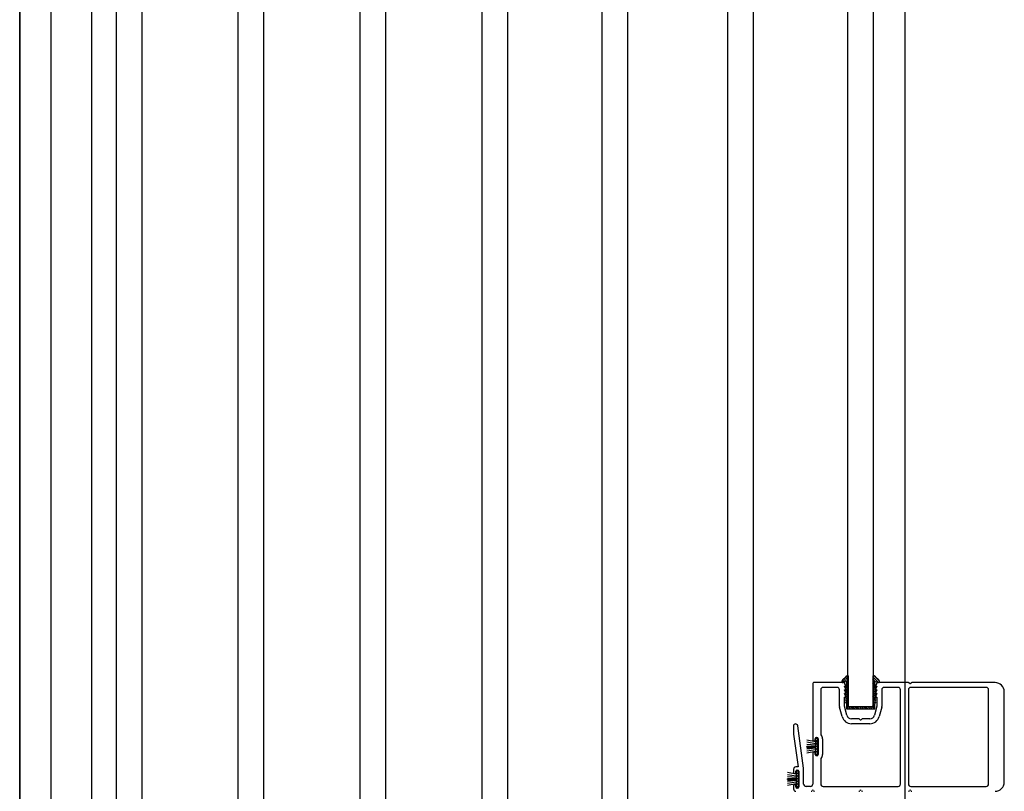
# Model space of a CAD drawing. Extents: x -79379 to 116302, y -38503 to 46379.
# Drawn here: x -13304 to -12896, y -1306 to -986 of the extents above; entities that cross this region are included whole.
import ezdxf

# ---------------------------------------------------------------- set-up
doc = ezdxf.new("R2010")
doc.units = 0
doc.linetypes.add('X-3134-1A-L3-C$0$EDG-DASH-3', pattern=[4.5, 3, -1.5])
for name, color, linetype in [('X-3134-1A-L3-C$0$ARCH.FLOOR', 31, 'X-3134-1A-L3-C$0$EDG-DASH-3'), ('X-3134-1A-L3-C$0$ARCH.WALL_FULL_HT', 8, 'CONTINUOUS'), ('X-3134-1A-L3-C$0$RCP', 11, 'CONTINUOUS'), ('X-3134-1A-L3-C$0$STAY-TEXT', 31, 'CONTINUOUS'), ('X-XREF', 7, 'CONTINUOUS')]:
    doc.layers.add(name, color=color, linetype=linetype)

# ---------------------------------------------------------------- blocks, each defined once
blk = doc.blocks.new('X-3134-1A-L3-C')
at = {"layer": 'X-3134-1A-L3-C$0$ARCH.FLOOR'}
for p, q in [((-13304, 286), (-13304, -1757.48)), ((-13291, -1757.48), (-13291, 286))]:
    blk.add_line(p, q, dxfattribs=at)
at = {"layer": 'X-3134-1A-L3-C$0$ARCH.WALL_FULL_HT'}
for p, q in [((-13304, -1757.48), (-13304, 286)), ((-13291, -1757.48), (-13291, 286)), ((-13304, -1770.48), (-13304, 210))]:
    blk.add_line(p, q, dxfattribs=at)
at = {"layer": 'X-3134-1A-L3-C$0$RCP'}
for p, q in [((-13274.21, 11174.69), (-13274.21, -1686.24)), ((-12937.24, -1686.24), (-12937.24, 11174.69)), ((-13304, 286), (-13304, -1757.48)), ((-13291, -1757.48), (-13291, 286))]:
    blk.add_line(p, q, dxfattribs=at)
at = {"layer": 'X-3134-1A-L3-C$0$STAY-TEXT'}
for p, q in [((-12960.96, -1270.5), (-12960.96, 239)), ((-12950.46, 239), (-12950.46, -1270.5)), ((-13010.72, -1324.71), (-13010.72, 184.79)), ((-13000.22, 184.79), (-13000.22, -1324.71)), ((-13062.71, -1379.23), (-13062.71, 130.27)), ((-13052.21, 130.27), (-13052.21, -1379.23)), ((-13112.46, -1436.37), (-13112.46, 73.13)), ((-13101.96, 73.13), (-13101.96, -1436.37)), ((-13162.96, -1492.54), (-13162.96, 16.96)), ((-13152.46, 16.96), (-13152.46, -1492.54)), ((-13213.46, -1551.12), (-13213.46, -41.62)), ((-13202.96, -41.62), (-13202.96, -1551.12)), ((-13263.96, -1606.24), (-13263.96, -96.74)), ((-13253.46, -96.74), (-13253.46, -1606.24)), ((-12963.24, -1259.31), (-12963.48, -1259.85)), ((-12963.48, -1259.85), (-12963.41, -1260.38)), ((-12962.81, -1260.35), (-12963.43, -1259.73)), ((-12961.89, -1258.05), (-12963.24, -1259.31)), ((-12963.15, -1260.46), (-12961.81, -1260.01)), ((-12962.14, -1260.12), (-12963.09, -1259.17)), ((-12960.71, -1260.66), (-12962.63, -1258.74)), ((-12960.71, -1259.76), (-12962.16, -1258.31)), ((-12961.33, -1257.63), (-12961.89, -1258.05)), ((-12961.81, -1260.01), (-12961.58, -1260.23)), ((-12960.71, -1258.87), (-12961.68, -1257.89)), ((-12960.73, -1257.94), (-12961.04, -1257.63)), ((-12960.71, -1270.5), (-12960.71, -1258.1)), ((-12948.37, -1260.43), (-12950.71, -1258.09)), ((-12950.71, -1258.1), (-12950.71, -1270.5)), ((-12949.65, -1260.05), (-12950.71, -1258.99)), ((-12949.83, -1260.76), (-12950.71, -1259.88)), ((-12947.95, -1259.95), (-12950.28, -1257.61)), ((-12949.53, -1258.05), (-12950.09, -1257.63)), ((-12949.83, -1260.23), (-12949.61, -1260.01)), ((-12949.61, -1260.01), (-12948.26, -1260.46)), ((-12948.17, -1259.31), (-12949.53, -1258.05)), ((-12947.93, -1259.85), (-12948.17, -1259.31)), ((-12948, -1260.38), (-12947.93, -1259.85)), ((-12975.51, -1260.8), (-12975.51, -1284.25)), ((-12962.71, -1260.5), (-12975.21, -1260.5)), ((-12972.21, -1263.5), (-12972.21, -1281.83)), ((-12965.46, -1262.5), (-12971.21, -1262.5)), ((-12964.46, -1270.37), (-12964.46, -1263.5)), ((-12963.41, -1260.38), (-12963.15, -1260.46)), ((-12962, -1262.93), (-12962.46, -1262)), ((-12962.46, -1262), (-12962.36, -1262)), ((-12962, -1264.43), (-12962.46, -1263.5)), ((-12962.46, -1263.5), (-12962.36, -1263.5)), ((-12962, -1261.43), (-12962.35, -1260.73)), ((-12961.58, -1261.82), (-12962.04, -1262.27)), ((-12962.04, -1262.27), (-12961.58, -1262.73)), ((-12961.58, -1262.73), (-12962.04, -1263.19)), ((-12962.04, -1263.19), (-12961.58, -1263.65)), ((-12961.58, -1263.65), (-12962.04, -1264.1)), ((-12962.04, -1264.1), (-12961.58, -1264.56)), ((-12960.71, -1263.36), (-12961.91, -1262.15)), ((-12960.71, -1264.25), (-12961.91, -1263.05)), ((-12960.71, -1265.15), (-12961.9, -1263.96)), ((-12961.58, -1260.23), (-12961.58, -1261.82)), ((-12960.71, -1261.56), (-12961.58, -1260.68)), ((-12960.71, -1262.46), (-12961.58, -1261.58)), ((-12949.83, -1261.66), (-12950.71, -1260.78)), ((-12949.74, -1262.64), (-12950.71, -1261.68)), ((-12949.74, -1263.55), (-12950.71, -1262.58)), ((-12949.73, -1264.46), (-12950.71, -1263.48)), ((-12949.83, -1261.82), (-12949.83, -1260.23)), ((-12949.37, -1262.27), (-12949.83, -1261.82)), ((-12949.83, -1262.73), (-12949.37, -1262.27)), ((-12949.37, -1263.19), (-12949.83, -1262.73)), ((-12949.83, -1263.65), (-12949.37, -1263.19)), ((-12949.37, -1264.1), (-12949.83, -1263.65)), ((-12949.83, -1264.56), (-12949.37, -1264.1)), ((-12949.07, -1260.73), (-12949.42, -1261.43)), ((-12948.96, -1262), (-12949.42, -1262.93)), ((-12948.96, -1263.5), (-12949.42, -1264.43)), ((-12949.06, -1262), (-12948.96, -1262)), ((-12949.06, -1263.5), (-12948.96, -1263.5)), ((-12935.91, -1260.5), (-12948.71, -1260.5)), ((-12948.26, -1260.46), (-12948, -1260.38)), ((-12946.96, -1263.5), (-12946.96, -1270.37)), ((-12940.21, -1262.5), (-12945.96, -1262.5)), ((-12939.21, -1302.5), (-12939.21, -1263.5)), ((-12935.91, -1263.5), (-12935.91, -1302.5)), ((-12935.46, -1260.79), (-12935.63, -1260.62)), ((-12903.71, -1262.5), (-12934.91, -1262.5)), ((-12934.73, -1260.62), (-12934.89, -1260.79)), ((-12900.01, -1260.5), (-12934.45, -1260.5)), ((-12902.71, -1302.5), (-12902.71, -1263.5)), ((-12962, -1265.93), (-12962.46, -1265)), ((-12962.46, -1265), (-12962.36, -1265)), ((-12962.46, -1270.24), (-12962.46, -1266.5)), ((-12962.46, -1266.5), (-12962.36, -1266.5)), ((-12961.58, -1264.56), (-12962.04, -1265.02)), ((-12962.04, -1265.02), (-12961.58, -1265.47)), ((-12961.58, -1265.47), (-12962.04, -1265.93)), ((-12962.04, -1265.93), (-12961.58, -1266.39)), ((-12961.58, -1266.39), (-12962.04, -1266.85)), ((-12962.04, -1266.85), (-12961.58, -1267.3)), ((-12961.58, -1267.3), (-12962.04, -1267.76)), ((-12962.04, -1267.76), (-12961.58, -1268.22)), ((-12961.58, -1268.22), (-12962.04, -1268.67)), ((-12960.71, -1266.05), (-12961.89, -1264.87)), ((-12960.71, -1266.95), (-12961.88, -1265.77)), ((-12960.71, -1267.85), (-12961.87, -1266.68)), ((-12960.71, -1268.74), (-12961.87, -1267.58)), ((-12949.72, -1265.36), (-12950.71, -1264.38)), ((-12949.71, -1266.27), (-12950.71, -1265.27)), ((-12949.7, -1267.18), (-12950.71, -1266.17)), ((-12949.69, -1268.08), (-12950.71, -1267.07)), ((-12949.69, -1268.99), (-12950.71, -1267.97)), ((-12949.37, -1265.02), (-12949.83, -1264.56)), ((-12949.83, -1265.47), (-12949.37, -1265.02)), ((-12949.37, -1265.93), (-12949.83, -1265.47)), ((-12949.83, -1266.39), (-12949.37, -1265.93)), ((-12949.37, -1266.85), (-12949.83, -1266.39)), ((-12949.83, -1267.3), (-12949.37, -1266.85)), ((-12949.37, -1267.76), (-12949.83, -1267.3)), ((-12949.83, -1268.22), (-12949.37, -1267.76)), ((-12949.37, -1268.67), (-12949.83, -1268.22)), ((-12948.96, -1265), (-12949.42, -1265.93)), ((-12949.06, -1265), (-12948.96, -1265)), ((-12949.06, -1266.5), (-12948.96, -1266.5)), ((-12948.96, -1266.5), (-12948.96, -1270.24)), ((-12896.21, -1301.7), (-12896.21, -1264.3)), ((-12963.38, -1274.54), (-12964.42, -1270.63)), ((-12961.44, -1274.02), (-12962.46, -1270.24)), ((-12962.04, -1268.67), (-12961.58, -1269.13)), ((-12960.71, -1269.64), (-12961.86, -1268.49)), ((-12961.58, -1269.13), (-12961.58, -1271.39)), ((-12959.86, -1271.39), (-12961.58, -1269.66)), ((-12960.76, -1271.39), (-12961.58, -1270.56)), ((-12961.58, -1271.39), (-12949.83, -1271.39)), ((-12950.46, -1270.5), (-12960.96, -1270.5)), ((-12950.71, -1270.5), (-12960.71, -1270.5)), ((-12958.96, -1271.39), (-12959.85, -1270.5)), ((-12958.07, -1271.39), (-12958.95, -1270.5)), ((-12957.17, -1271.39), (-12958.05, -1270.5)), ((-12956.27, -1271.39), (-12957.15, -1270.5)), ((-12955.37, -1271.39), (-12956.25, -1270.5)), ((-12954.47, -1271.39), (-12955.36, -1270.5)), ((-12953.57, -1271.39), (-12954.46, -1270.5)), ((-12952.68, -1271.39), (-12953.56, -1270.5)), ((-12951.78, -1271.39), (-12952.66, -1270.5)), ((-12950.88, -1271.39), (-12951.76, -1270.5)), ((-12949.98, -1271.39), (-12950.87, -1270.5)), ((-12949.83, -1269.74), (-12950.71, -1268.87)), ((-12949.83, -1270.64), (-12950.71, -1269.76)), ((-12948.96, -1270.24), (-12949.97, -1274.02)), ((-12949.83, -1269.13), (-12949.37, -1268.67)), ((-12949.83, -1271.39), (-12949.83, -1269.13)), ((-12946.99, -1270.63), (-12948.04, -1274.54)), ((-12956.44, -1275.5), (-12959.51, -1275.5)), ((-12955.99, -1275.79), (-12956.16, -1275.62)), ((-12955.26, -1275.62), (-12955.42, -1275.79)), ((-12951.9, -1275.5), (-12954.98, -1275.5)), ((-12983.51, -1278.47), (-12983.51, -1281.83)), ((-12979.31, -1295.9), (-12981.77, -1278.35)), ((-12951.9, -1277.5), (-12959.51, -1277.5)), ((-12983.51, -1281.83), (-12981.6, -1295.4)), ((-12974.44, -1285.04), (-12978.06, -1284.34)), ((-12974.61, -1284.25), (-12974.61, -1283.75)), ((-12974.44, -1283.59), (-12974.44, -1290.49)), ((-12973.44, -1283.59), (-12974.44, -1283.59)), ((-12973.44, -1285.1), (-12974.44, -1284.1)), ((-12974.11, -1283.25), (-12973.81, -1283.25)), ((-12973.44, -1283.97), (-12973.82, -1283.59)), ((-12973.44, -1290.49), (-12973.44, -1283.59)), ((-12973.31, -1283.75), (-12973.31, -1290.25)), ((-12971.51, -1283.75), (-12971.51, -1290.25)), ((-12974.45, -1285.82), (-12978.06, -1285.21)), ((-12974.43, -1286.43), (-12978.06, -1286.09)), ((-12978.06, -1286.75), (-12974.43, -1286.65)), ((-12978.06, -1287.19), (-12978.06, -1286.89)), ((-12978.06, -1286.89), (-12974.44, -1286.89)), ((-12974.44, -1287.19), (-12978.06, -1287.19)), ((-12978.06, -1287.32), (-12974.43, -1287.43)), ((-12974.43, -1287.65), (-12978.06, -1287.99)), ((-12974.45, -1288.26), (-12978.06, -1288.86)), ((-12973.44, -1286.22), (-12974.44, -1285.22)), ((-12974.44, -1285.78), (-12974.44, -1288.3)), ((-12973.44, -1287.34), (-12974.44, -1286.34)), ((-12973.44, -1288.46), (-12974.44, -1287.46)), ((-12973.44, -1289.59), (-12974.44, -1288.59)), ((-12974.44, -1289.04), (-12978.06, -1289.73)), ((-12975.51, -1289.75), (-12975.51, -1302.5)), ((-12974.61, -1290.25), (-12974.61, -1289.75)), ((-12973.66, -1290.49), (-12974.44, -1289.71)), ((-12974.44, -1290.49), (-12973.44, -1290.49)), ((-12973.81, -1290.75), (-12974.11, -1290.75)), ((-12972.21, -1292.18), (-12972.21, -1302.5)), ((-12983.51, -1296.4), (-12983.51, -1297.7)), ((-12981.6, -1295.4), (-12982.51, -1295.4)), ((-12982.11, -1296.7), (-12981.81, -1296.7)), ((-12979.31, -1302.5), (-12979.31, -1295.9)), ((-12982.4, -1298.45), (-12986.02, -1297.75)), ((-12982.4, -1299.23), (-12986.02, -1298.62)), ((-12982.39, -1299.84), (-12986.02, -1299.5)), ((-12986.02, -1300.16), (-12982.38, -1300.06)), ((-12986.02, -1300.6), (-12986.02, -1300.3)), ((-12986.02, -1300.3), (-12982.39, -1300.3)), ((-12982.39, -1300.6), (-12986.02, -1300.6)), ((-12986.02, -1300.73), (-12982.38, -1300.84)), ((-12982.61, -1297.7), (-12982.61, -1297.2)), ((-12982.39, -1297), (-12982.39, -1303.9)), ((-12981.39, -1297), (-12982.39, -1297)), ((-12981.39, -1298.51), (-12982.39, -1297.51)), ((-12981.39, -1299.63), (-12982.39, -1298.63)), ((-12982.39, -1299.19), (-12982.39, -1301.71)), ((-12981.39, -1300.75), (-12982.39, -1299.75)), ((-12981.39, -1297.38), (-12981.78, -1297)), ((-12981.39, -1303.9), (-12981.39, -1297)), ((-12981.31, -1297.2), (-12981.31, -1303.7)), ((-12982.39, -1301.06), (-12986.02, -1301.4)), ((-12982.4, -1301.67), (-12986.02, -1302.27)), ((-12982.4, -1302.45), (-12986.02, -1303.14)), ((-12983.51, -1303.2), (-12983.51, -1304.5)), ((-12982.61, -1303.7), (-12982.61, -1303.2)), ((-12981.39, -1301.87), (-12982.39, -1300.87)), ((-12981.39, -1303), (-12982.39, -1302)), ((-12981.61, -1303.9), (-12982.39, -1303.12)), ((-12982.39, -1303.9), (-12981.39, -1303.9)), ((-12981.81, -1304.2), (-12982.11, -1304.2)), ((-12976.51, -1303.5), (-12978.31, -1303.5)), ((-12971.21, -1303.5), (-12940.21, -1303.5)), ((-12934.91, -1303.5), (-12903.71, -1303.5)), ((-12975.96, -1305.39), (-12975.79, -1305.22)), ((-12975.22, -1305.22), (-12975.06, -1305.39)), ((-12956.16, -1305.39), (-12955.99, -1305.22)), ((-12955.42, -1305.22), (-12955.26, -1305.39)), ((-12935.63, -1305.39), (-12935.46, -1305.22)), ((-12934.89, -1305.22), (-12934.73, -1305.39))]:
    blk.add_line(p, q, dxfattribs=at)
for centre, radius, start, end in [((-12961.2, -1258.1), 0.489, 0, 105.5469), ((-12950.22, -1258.1), 0.489, 74.4531, 180), ((-12975.21, -1260.8), 0.3, 90, 180), ((-12971.21, -1263.5), 1, 90, 180), ((-12965.46, -1263.5), 1, 0, 90), ((-12962.71, -1260.9), 0.4, 26.4263, 90), ((-12962.36, -1261.6), 0.4, 270, 26.4263), ((-12962.36, -1263.1), 0.4, 270, 26.4263), ((-12949.06, -1261.6), 0.4, 153.5737, 270), ((-12949.06, -1263.1), 0.4, 153.5737, 270), ((-12948.71, -1260.9), 0.4, 90, 153.5737), ((-12945.96, -1263.5), 1, 90, 180), ((-12940.21, -1263.5), 1, 0, 90), ((-12935.91, -1260.9), 0.4, 45, 90), ((-12934.91, -1263.5), 1, 90, 180), ((-12935.18, -1260.5), 0.4, 225, 315), ((-12934.45, -1260.9), 0.4, 90, 135), ((-12903.71, -1263.5), 1, 0, 90), ((-12900.01, -1264.3), 3.8, 0, 90), ((-12962.36, -1264.6), 0.4, 270, 26.4263), ((-12962.36, -1266.1), 0.4, 270, 26.4263), ((-12949.06, -1264.6), 0.4, 153.5737, 270), ((-12949.06, -1266.1), 0.4, 153.5737, 270), ((-12963.46, -1270.37), 1, 180, 195), ((-12947.96, -1270.37), 1, 345, 0), ((-12959.51, -1273.5), 4, 195, 270), ((-12959.51, -1273.5), 2, 195, 270), ((-12956.44, -1275.9), 0.4, 45, 90), ((-12955.71, -1275.5), 0.4, 225, 315), ((-12954.98, -1275.9), 0.4, 90, 135), ((-12951.9, -1273.5), 2, 270, 345), ((-12951.9, -1273.5), 4, 270, 345), ((-12982.64, -1278.47), 0.871, 8, 180), ((-12975.06, -1284.25), 0.45, 180, 0), ((-12974.11, -1283.75), 0.5, 90, 180), ((-12973.81, -1283.75), 0.5, 0, 90), ((-12971.71, -1281.83), 0.5, 180, 219.9445), ((-12974.01, -1283.75), 2.5, 0, 39.9445), ((-12975.06, -1289.75), 0.45, 0, 180), ((-12974.11, -1290.25), 0.5, 180, 270), ((-12973.81, -1290.25), 0.5, 270, 0), ((-12971.71, -1292.18), 0.5, 140.0555, 180), ((-12974.01, -1290.25), 2.5, 320.0555, 0), ((-12982.51, -1296.4), 1, 90, 180), ((-12982.11, -1297.2), 0.5, 90, 180), ((-12981.81, -1297.2), 0.5, 0, 90), ((-12983.06, -1297.7), 0.45, 180, 0), ((-12983.06, -1303.2), 0.45, 0, 180), ((-12982.51, -1304.5), 1, 180, 270), ((-12982.11, -1303.7), 0.5, 180, 270), ((-12981.81, -1303.7), 0.5, 270, 0), ((-12978.31, -1302.5), 1, 180, 270), ((-12976.51, -1302.5), 1, 270, 0), ((-12971.21, -1302.5), 1, 180, 270), ((-12940.21, -1302.5), 1, 270, 0), ((-12934.91, -1302.5), 1, 180, 270), ((-12903.71, -1302.5), 1, 270, 0), ((-12900.01, -1301.7), 3.8, 270, 0), ((-12976.24, -1305.1), 0.4, 270, 315), ((-12975.51, -1305.5), 0.4, 45, 135), ((-12974.78, -1305.1), 0.4, 225, 270), ((-12956.44, -1305.1), 0.4, 270, 315), ((-12955.71, -1305.5), 0.4, 45, 135), ((-12954.98, -1305.1), 0.4, 225, 270), ((-12935.91, -1305.1), 0.4, 270, 315), ((-12935.18, -1305.5), 0.4, 45, 135), ((-12934.45, -1305.1), 0.4, 225, 270)]:
    blk.add_arc(centre, radius, start, end, dxfattribs=at)

msp = doc.modelspace()

# ---------------------------------------------------------------- block references
at = {"layer": 'X-XREF'}
msp.add_blockref('X-3134-1A-L3-C', (0, 0), dxfattribs=at)

doc.saveas('drawing.dxf')
